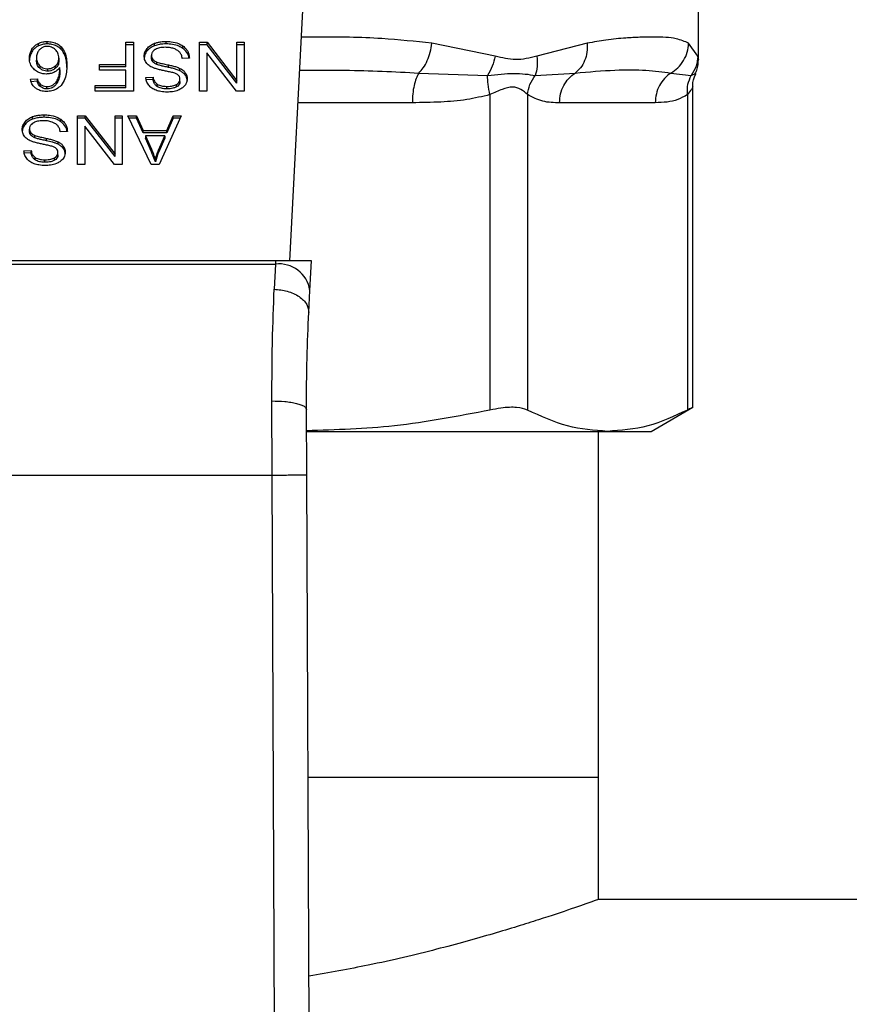
# Model space of a CAD drawing. Units: inches. Extents: x 0.4 to 10.6, y 0.4 to 8.1.
# Drawn here: x 7 to 7.1, y 5.7 to 5.7 of the extents above; entities that cross this region are included whole.
import ezdxf

# ---------------------------------------------------------------- set-up
doc = ezdxf.new("R2010")
doc.units = ezdxf.units.IN
doc.header["$MEASUREMENT"] = 0

msp = doc.modelspace()

# ---------------------------------------------------------------- linework, layer by layer
at = {"color": 7, "linetype": 'Continuous', "lineweight": 25}
for p, q in [((7.02642, 5.715606), (7.027958, 5.745349)), ((7.057441, 5.730872), (7.057441, 5.737841)), ((7.006844, 5.731486), (7.006844, 5.731672)), ((7.007335, 5.731932), (7.007335, 5.732118)), ((7.007997, 5.732076), (7.007997, 5.732262)), ((7.009073, 5.731662), (7.009073, 5.731848)), ((7.01398, 5.732199), (7.01455, 5.732199)), ((7.01398, 5.730512), (7.01398, 5.732199)), ((7.01455, 5.732013), (7.01398, 5.732013)), ((7.01455, 5.732199), (7.01455, 5.728487)), ((7.015579, 5.731542), (7.015579, 5.731727)), ((7.016155, 5.731941), (7.016155, 5.732127)), ((7.017028, 5.732076), (7.017028, 5.732262)), ((7.018303, 5.731738), (7.018303, 5.731923)), ((7.019566, 5.732199), (7.02015, 5.732199)), ((7.019566, 5.728487), (7.019566, 5.732199)), ((7.02015, 5.732013), (7.019566, 5.732013)), ((7.02015, 5.732199), (7.022409, 5.729279)), ((7.02015, 5.732013), (7.02015, 5.732199)), ((7.022409, 5.729094), (7.02015, 5.732013)), ((7.022409, 5.732199), (7.022957, 5.732199)), ((7.022409, 5.729279), (7.022409, 5.732199)), ((7.022957, 5.732013), (7.022409, 5.732013)), ((7.022957, 5.732199), (7.022957, 5.728487)), ((7.042014, 5.731147), (7.0372, 5.732126)), ((7.049003, 5.732126), (7.045168, 5.731147)), ((7.057388, 5.731147), (7.056696, 5.732126)), ((7.007191, 5.731024), (7.007191, 5.730838)), ((7.008885, 5.730996), (7.008885, 5.73081)), ((7.015918, 5.731003), (7.015918, 5.731188)), ((7.018793, 5.731004), (7.018256, 5.730963)), ((7.020111, 5.731409), (7.020111, 5.728487)), ((7.022374, 5.728487), (7.020111, 5.731409)), ((7.007437, 5.730412), (7.007437, 5.730227)), ((7.008029, 5.730193), (7.008029, 5.730008)), ((7.008631, 5.730226), (7.008631, 5.730411)), ((7.008967, 5.730099), (7.008967, 5.730285)), ((7.011961, 5.730512), (7.01398, 5.730512)), ((7.011961, 5.730074), (7.011961, 5.730512)), ((7.01398, 5.730327), (7.011961, 5.730327)), ((7.01398, 5.730327), (7.01398, 5.730512)), ((7.016021, 5.730717), (7.016021, 5.730902)), ((7.01633, 5.730515), (7.01633, 5.730701)), ((7.017217, 5.730294), (7.017217, 5.73048)), ((7.018084, 5.730036), (7.018084, 5.730221)), ((7.006729, 5.729393), (7.007256, 5.729429)), ((7.007256, 5.729243), (7.007256, 5.729429)), ((7.01398, 5.730074), (7.011961, 5.730074)), ((7.01398, 5.728925), (7.01398, 5.730074)), ((7.015495, 5.72953), (7.016043, 5.729565)), ((7.016043, 5.72938), (7.016043, 5.729565)), ((7.018486, 5.72971), (7.018486, 5.729895)), ((7.036215, 5.72987), (7.041436, 5.729687)), ((7.045056, 5.729687), (7.048088, 5.72987)), ((7.055352, 5.72987), (7.0569, 5.729687)), ((7.007256, 5.729243), (7.006729, 5.729208)), ((7.007479, 5.728839), (7.007479, 5.729024)), ((7.007986, 5.728661), (7.007986, 5.728846)), ((7.008726, 5.729067), (7.008726, 5.729252)), ((7.011646, 5.728925), (7.01398, 5.728925)), ((7.011646, 5.728487), (7.011646, 5.728925)), ((7.01398, 5.728739), (7.011646, 5.728739)), ((7.01398, 5.728739), (7.01398, 5.728925)), ((7.016043, 5.72938), (7.015495, 5.729344)), ((7.016351, 5.728843), (7.016351, 5.729029)), ((7.017088, 5.728668), (7.017088, 5.728854)), ((7.017827, 5.728822), (7.017827, 5.729008)), ((7.01808, 5.729218), (7.01808, 5.729403)), ((7.022409, 5.729094), (7.022409, 5.729279)), ((7.057008, 5.704477), (7.057008, 5.728801)), ((7.01455, 5.728487), (7.011646, 5.728487)), ((7.020111, 5.728487), (7.019566, 5.728487)), ((7.022957, 5.728487), (7.022374, 5.728487)), ((7.041619, 5.728227), (7.041619, 5.704297)), ((7.04446, 5.728227), (7.04446, 5.704297)), ((7.056609, 5.728227), (7.056609, 5.704297)), ((7.054167, 5.727614), (7.046902, 5.727614)), ((7.006895, 5.726373), (7.006895, 5.726559)), ((7.007768, 5.726509), (7.007768, 5.726694)), ((7.010307, 5.726631), (7.01089, 5.726631)), ((7.010307, 5.722919), (7.010307, 5.726631)), ((7.01089, 5.726445), (7.010307, 5.726445)), ((7.01089, 5.726631), (7.01315, 5.723712)), ((7.01089, 5.726445), (7.01089, 5.726631)), ((7.01315, 5.723526), (7.01089, 5.726445)), ((7.01315, 5.726631), (7.013697, 5.726631)), ((7.01315, 5.723712), (7.01315, 5.726631)), ((7.013697, 5.726445), (7.01315, 5.726445)), ((7.013697, 5.726631), (7.013697, 5.722919)), ((7.014131, 5.726631), (7.014786, 5.726631)), ((7.015896, 5.722919), (7.014131, 5.726631)), ((7.014786, 5.726445), (7.014219, 5.726445)), ((7.014786, 5.726631), (7.015284, 5.725507)), ((7.014786, 5.726445), (7.014786, 5.726631)), ((7.015284, 5.725321), (7.014786, 5.726445)), ((7.018163, 5.726631), (7.016505, 5.722919)), ((7.017096, 5.725507), (7.017565, 5.726631)), ((7.017565, 5.726445), (7.017096, 5.725321)), ((7.017565, 5.726631), (7.018163, 5.726631)), ((7.017565, 5.726445), (7.017565, 5.726631)), ((7.01808, 5.726445), (7.017565, 5.726445)), ((7.006319, 5.725974), (7.006319, 5.726159)), ((7.009043, 5.72617), (7.009043, 5.726356)), ((7.010851, 5.725841), (7.010851, 5.722919)), ((7.013114, 5.722919), (7.010851, 5.725841)), ((7.006658, 5.725435), (7.006658, 5.725621)), ((7.006762, 5.725149), (7.006762, 5.725335)), ((7.00707, 5.724947), (7.00707, 5.725133)), ((7.009533, 5.725436), (7.008996, 5.725395)), ((7.015284, 5.725507), (7.017096, 5.725507)), ((7.015284, 5.725321), (7.015284, 5.725507)), ((7.017096, 5.725321), (7.015284, 5.725321)), ((7.015463, 5.725107), (7.01591, 5.724079)), ((7.016931, 5.725107), (7.015463, 5.725107)), ((7.015463, 5.725107), (7.015463, 5.724921)), ((7.016451, 5.724018), (7.016931, 5.725107)), ((7.016931, 5.725107), (7.016931, 5.724921)), ((7.017096, 5.725321), (7.017096, 5.725507)), ((7.007958, 5.724726), (7.007958, 5.724912)), ((7.008824, 5.724468), (7.008824, 5.724653)), ((7.009227, 5.724142), (7.009227, 5.724327)), ((7.01591, 5.723893), (7.015463, 5.724921)), ((7.016931, 5.724921), (7.016451, 5.723832)), ((7.006235, 5.723962), (7.006783, 5.723998)), ((7.006783, 5.723812), (7.006235, 5.723777)), ((7.006783, 5.723812), (7.006783, 5.723998)), ((7.007091, 5.723275), (7.007091, 5.723461)), ((7.008821, 5.72365), (7.008821, 5.723836)), ((7.01315, 5.723526), (7.01315, 5.723712)), ((7.01591, 5.724079), (7.01591, 5.723893)), ((7.016451, 5.723832), (7.016451, 5.724018)), ((7.007829, 5.723101), (7.007829, 5.723286)), ((7.008567, 5.723254), (7.008567, 5.72344)), ((7.010851, 5.722919), (7.010307, 5.722919)), ((7.013697, 5.722919), (7.013114, 5.722919)), ((7.016505, 5.722919), (7.015896, 5.722919)), ((7.016215, 5.723309), (7.016215, 5.723123)), ((7.025338, 5.715606), (6.995225, 5.715606)), ((6.995237, 5.71537), (7.025326, 5.71537)), ((7.025326, 5.71537), (7.025239, 5.713462)), ((7.025338, 5.715606), (7.025326, 5.71537)), ((7.028062, 5.715606), (7.025338, 5.715606)), ((7.027947, 5.713379), (7.028062, 5.715606)), ((7.02786, 5.711692), (7.027947, 5.713379)), ((7.025083, 5.699363), (7.025061, 5.704988)), ((7.027707, 5.699374), (7.027686, 5.704347)), ((7.053851, 5.70268), (7.057008, 5.704503)), ((7.027728, 5.70268), (7.050534, 5.70268)), ((7.049848, 5.676417), (7.049848, 5.70268)), ((7.050534, 5.70268), (7.053851, 5.70268)), ((6.99548, 5.699363), (7.025083, 5.699363)), ((7.025364, 5.633994), (7.025083, 5.699363)), ((7.027989, 5.634005), (7.027707, 5.699374)), ((7.049848, 5.676417), (7.027806, 5.676417)), ((7.049848, 5.667165), (7.049848, 5.676417)), ((7.390662, 5.667165), (7.049848, 5.667165))]:
    msp.add_line(p, q, dxfattribs=at)
at = {"color": 1, "linetype": 'Continuous', "lineweight": 25}
msp.add_line((7.035724, 5.727614), (7.027041, 5.727614), dxfattribs=at)
at = {"color": 7, "linetype": 'Continuous', "lineweight": 25}
msp.add_arc((7.025601, 5.713012), 0.002375, 8.89244, 96.65415, dxfattribs=at)
at = {"color": 1, "linetype": 'Continuous', "lineweight": 25}
for points, knots in [([(7.0372, 5.732126), (7.035953, 5.732259), (7.033144, 5.732559), (7.029772, 5.732616), (7.027656, 5.732586), (7.027298, 5.732581)], [0, 0, 0, 0, 0.398658, 0.898182, 1, 1, 1, 1]), ([(7.057438, 5.730894), (7.057439, 5.73089), (7.057457, 5.730802), (7.057422, 5.730978), (7.057388, 5.731147)], [0, 0, 0, 0, 0.044933, 1, 1, 1, 1]), ([(7.027169, 5.730085), (7.028322, 5.730092), (7.031419, 5.730112), (7.034366, 5.729964), (7.036215, 5.72987)], [0, 0, 0, 0, 0.372191, 1, 1, 1, 1]), ([(7.0569, 5.729687), (7.057109, 5.729785), (7.057326, 5.729886), (7.057218, 5.729835), (7.057214, 5.729834)], [0, 0, 0, 0, 0.967344, 1, 1, 1, 1]), ([(7.057008, 5.728796), (7.057008, 5.728796), (7.05704, 5.728851), (7.056929, 5.728622), (7.05672, 5.728364), (7.056609, 5.728227)], [0, 0, 0, 0, 0.0001549, 0.4699991, 1, 1, 1, 1])]:
    msp.add_open_spline(points, degree=3, knots=knots, dxfattribs=at)
at = {"color": 7, "linetype": 'Continuous', "lineweight": 25}
for points, knots in [([(7.056696, 5.732126), (7.056405, 5.732257), (7.05575, 5.732551), (7.05441, 5.732602), (7.053037, 5.732589), (7.051847, 5.732523), (7.050524, 5.732404), (7.049484, 5.732214), (7.049003, 5.732126)], [0, 0, 0, 0, 0.21283, 0.478924, 0.60442, 0.722853, 0.871971, 1, 1, 1, 1]), ([(7.006651, 5.730996), (7.006658, 5.731116), (7.006672, 5.731348), (7.006788, 5.731566), (7.006844, 5.731672)], [0, 0, 0, 0, 0.5142995, 1, 1, 1, 1]), ([(7.006844, 5.731672), (7.006878, 5.731722), (7.006947, 5.731822), (7.0071, 5.731981), (7.007248, 5.732067), (7.007335, 5.732118)], [0, 0, 0, 0, 0.292187, 0.584718, 1, 1, 1, 1]), ([(7.007335, 5.731932), (7.007272, 5.731898), (7.007149, 5.73183), (7.00698, 5.731679), (7.006895, 5.731558), (7.006844, 5.731486)], [0, 0, 0, 0, 0.293277, 0.578633, 1, 1, 1, 1]), ([(7.007335, 5.732118), (7.007386, 5.73214), (7.00749, 5.732185), (7.00771, 5.732246), (7.007884, 5.732256), (7.007997, 5.732262)], [0, 0, 0, 0, 0.259471, 0.519056, 1, 1, 1, 1]), ([(7.007997, 5.732076), (7.007936, 5.732075), (7.007815, 5.732071), (7.007584, 5.732033), (7.007433, 5.731972), (7.007335, 5.731932)], [0, 0, 0, 0, 0.259484, 0.519073, 1, 1, 1, 1]), ([(7.007993, 5.731887), (7.007938, 5.731884), (7.007814, 5.731877), (7.007612, 5.731801), (7.007502, 5.731711), (7.007438, 5.731657)], [0, 0, 0, 0, 0.248947, 0.55531, 1, 1, 1, 1]), ([(7.008616, 5.731644), (7.008572, 5.731681), (7.008487, 5.731751), (7.008333, 5.731829), (7.008167, 5.731879), (7.008051, 5.731884), (7.007993, 5.731887)], [0, 0, 0, 0, 0.27854, 0.529374, 0.764913, 1, 1, 1, 1]), ([(7.007997, 5.732262), (7.008137, 5.732253), (7.008419, 5.732236), (7.008801, 5.732083), (7.008982, 5.731927), (7.009073, 5.731848)], [0, 0, 0, 0, 0.329624, 0.66038, 1, 1, 1, 1]), ([(7.009073, 5.731662), (7.008966, 5.731753), (7.008771, 5.731917), (7.008379, 5.732056), (7.008121, 5.73207), (7.007997, 5.732076)], [0, 0, 0, 0, 0.39223, 0.708601, 1, 1, 1, 1]), ([(7.009073, 5.731848), (7.009176, 5.731707), (7.009384, 5.731424), (7.009476, 5.730944), (7.009488, 5.730624), (7.009494, 5.730462)], [0, 0, 0, 0, 0.329143, 0.661111, 1, 1, 1, 1]), ([(7.015366, 5.731148), (7.015369, 5.731201), (7.015374, 5.731308), (7.015429, 5.731507), (7.01552, 5.731641), (7.015579, 5.731727)], [0, 0, 0, 0, 0.264411, 0.528936, 1, 1, 1, 1]), ([(7.015579, 5.731727), (7.015617, 5.73177), (7.015692, 5.731856), (7.015874, 5.732002), (7.016045, 5.732078), (7.016155, 5.732127)], [0, 0, 0, 0, 0.262858, 0.525883, 1, 1, 1, 1]), ([(7.016155, 5.731941), (7.016093, 5.731916), (7.015969, 5.731865), (7.015762, 5.731737), (7.01565, 5.731618), (7.015579, 5.731542)], [0, 0, 0, 0, 0.263031, 0.526103, 1, 1, 1, 1]), ([(7.016155, 5.732127), (7.016232, 5.732152), (7.016388, 5.732202), (7.016682, 5.732252), (7.016898, 5.732258), (7.017028, 5.732262)], [0, 0, 0, 0, 0.284056, 0.567859, 1, 1, 1, 1]), ([(7.017028, 5.732076), (7.016942, 5.732075), (7.016772, 5.732071), (7.016473, 5.732037), (7.016275, 5.731977), (7.016155, 5.731941)], [0, 0, 0, 0, 0.28349, 0.567171, 1, 1, 1, 1]), ([(7.016988, 5.731819), (7.016902, 5.731817), (7.016747, 5.731813), (7.016488, 5.731771), (7.016308, 5.731709), (7.016212, 5.731651), (7.0162, 5.731644)], [0, 0, 0, 0, 0.306858, 0.549294, 0.945363, 1, 1, 1, 1]), ([(7.017627, 5.731717), (7.017573, 5.731734), (7.017465, 5.73177), (7.017251, 5.73181), (7.01709, 5.731815), (7.016988, 5.731819)], [0, 0, 0, 0, 0.269195, 0.538266, 1, 1, 1, 1]), ([(7.017028, 5.732262), (7.017159, 5.732258), (7.017489, 5.732248), (7.017947, 5.732142), (7.0182, 5.731986), (7.018303, 5.731923)], [0, 0, 0, 0, 0.28309, 0.709211, 1, 1, 1, 1]), ([(7.018303, 5.731738), (7.018208, 5.731797), (7.017979, 5.731939), (7.017529, 5.732058), (7.01719, 5.73207), (7.017028, 5.732076)], [0, 0, 0, 0, 0.271189, 0.651939, 1, 1, 1, 1]), ([(7.018062, 5.731442), (7.018032, 5.731473), (7.017971, 5.731535), (7.017828, 5.731632), (7.017704, 5.731684), (7.017627, 5.731717)], [0, 0, 0, 0, 0.271574, 0.543029, 1, 1, 1, 1]), ([(7.018303, 5.731923), (7.018389, 5.731852), (7.018599, 5.731676), (7.01876, 5.73135), (7.018783, 5.731109), (7.018793, 5.731004)], [0, 0, 0, 0, 0.278888, 0.683879, 1, 1, 1, 1]), ([(7.018768, 5.731002), (7.018765, 5.731033), (7.018744, 5.731216), (7.018606, 5.731484), (7.018385, 5.731669), (7.018303, 5.731738)], [0, 0, 0, 0, 0.114979, 0.673224, 1, 1, 1, 1]), ([(7.036215, 5.72987), (7.036333, 5.729993), (7.036573, 5.730246), (7.03687, 5.730796), (7.037098, 5.731437), (7.037166, 5.731898), (7.0372, 5.732126)], [0, 0, 0, 0, 0.240634, 0.493131, 0.749242, 1, 1, 1, 1]), ([(7.049003, 5.732126), (7.049006, 5.731898), (7.04901, 5.731437), (7.048823, 5.730796), (7.048519, 5.730246), (7.048229, 5.729993), (7.048088, 5.72987)], [0, 0, 0, 0, 0.25077, 0.506885, 0.759376, 1, 1, 1, 1]), ([(7.055352, 5.72987), (7.055536, 5.729993), (7.055911, 5.730246), (7.056335, 5.730796), (7.056629, 5.731437), (7.056674, 5.731898), (7.056696, 5.732126)], [0, 0, 0, 0, 0.240621, 0.493113, 0.749228, 1, 1, 1, 1]), ([(7.006844, 5.731486), (7.006788, 5.731381), (7.006672, 5.731163), (7.006658, 5.73093), (7.006651, 5.73081)], [0, 0, 0, 0, 0.4857005, 1, 1, 1, 1]), ([(7.007034, 5.73012), (7.006959, 5.730196), (7.006768, 5.73039), (7.006664, 5.730702), (7.006654, 5.730921), (7.006651, 5.730996)], [0, 0, 0, 0, 0.295621, 0.7568, 1, 1, 1, 1]), ([(7.007438, 5.731657), (7.007388, 5.731602), (7.007255, 5.731452), (7.007198, 5.731226), (7.007193, 5.73107), (7.007191, 5.731024)], [0, 0, 0, 0, 0.293854, 0.7931, 1, 1, 1, 1]), ([(7.007191, 5.731024), (7.007195, 5.730958), (7.007201, 5.730835), (7.007258, 5.730621), (7.007369, 5.730492), (7.007437, 5.730412)], [0, 0, 0, 0, 0.306355, 0.572537, 1, 1, 1, 1]), ([(7.008885, 5.730996), (7.008881, 5.731063), (7.008875, 5.731191), (7.008811, 5.731418), (7.008691, 5.731557), (7.008616, 5.731644)], [0, 0, 0, 0, 0.294016, 0.56051, 1, 1, 1, 1]), ([(7.008631, 5.730411), (7.008679, 5.730459), (7.008803, 5.730583), (7.008875, 5.730791), (7.008882, 5.730939), (7.008885, 5.730996)], [0, 0, 0, 0, 0.283107, 0.726452, 1, 1, 1, 1]), ([(7.009494, 5.730276), (7.009488, 5.730438), (7.009476, 5.730754), (7.009385, 5.731234), (7.009179, 5.731517), (7.009073, 5.731662)], [0, 0, 0, 0, 0.339136, 0.661441, 1, 1, 1, 1]), ([(7.015579, 5.731542), (7.015544, 5.731494), (7.015474, 5.7314), (7.015387, 5.731206), (7.015374, 5.731057), (7.015366, 5.730962)], [0, 0, 0, 0, 0.264512, 0.529062, 1, 1, 1, 1]), ([(7.015569, 5.730595), (7.015532, 5.730643), (7.015459, 5.730738), (7.015382, 5.730925), (7.015372, 5.731063), (7.015366, 5.731148)], [0, 0, 0, 0, 0.280629, 0.561135, 1, 1, 1, 1]), ([(7.0162, 5.731644), (7.016154, 5.731611), (7.016045, 5.731534), (7.015937, 5.731375), (7.015924, 5.731251), (7.015918, 5.731188)], [0, 0, 0, 0, 0.271997, 0.63706, 1, 1, 1, 1]), ([(7.015918, 5.731188), (7.015919, 5.731161), (7.015922, 5.731107), (7.015948, 5.731008), (7.015993, 5.730943), (7.016021, 5.730902)], [0, 0, 0, 0, 0.274094, 0.5483506, 1, 1, 1, 1]), ([(7.016021, 5.730717), (7.016003, 5.730741), (7.015967, 5.730789), (7.015927, 5.730886), (7.015921, 5.730958), (7.015918, 5.731003)], [0, 0, 0, 0, 0.274452, 0.548789, 1, 1, 1, 1]), ([(7.018256, 5.730963), (7.01824, 5.731056), (7.018212, 5.731223), (7.018109, 5.731374), (7.018062, 5.731442)], [0, 0, 0, 0, 0.55487, 1, 1, 1, 1]), ([(7.042014, 5.731147), (7.041953, 5.730886), (7.041832, 5.730364), (7.041568, 5.729912), (7.041436, 5.729687)], [0, 0, 0, 0, 0.500002, 1, 1, 1, 1]), ([(7.045168, 5.731147), (7.044638, 5.73101), (7.043622, 5.73075), (7.042534, 5.731018), (7.042014, 5.731147)], [0, 0, 0, 0, 0.5220828, 1, 1, 1, 1]), ([(7.045168, 5.731147), (7.045195, 5.730881), (7.045248, 5.730359), (7.045119, 5.729908), (7.045056, 5.729687)], [0, 0, 0, 0, 0.50845, 1, 1, 1, 1]), ([(7.057388, 5.731147), (7.057364, 5.730886), (7.057316, 5.730364), (7.057039, 5.729912), (7.0569, 5.729687)], [0, 0, 0, 0, 0.500002, 1, 1, 1, 1]), ([(7.007437, 5.730227), (7.007391, 5.730275), (7.007268, 5.730406), (7.007201, 5.730623), (7.007194, 5.73078), (7.007191, 5.730838)], [0, 0, 0, 0, 0.268397, 0.727511, 1, 1, 1, 1]), ([(7.007437, 5.730412), (7.007502, 5.730362), (7.00762, 5.730271), (7.007837, 5.730202), (7.007971, 5.730196), (7.008029, 5.730193)], [0, 0, 0, 0, 0.416839, 0.749667, 1, 1, 1, 1]), ([(7.008029, 5.730008), (7.007971, 5.730011), (7.007837, 5.730017), (7.00762, 5.730086), (7.007503, 5.730176), (7.007437, 5.730227)], [0, 0, 0, 0, 0.252793, 0.581105, 1, 1, 1, 1]), ([(7.008029, 5.730193), (7.008091, 5.730197), (7.008232, 5.730204), (7.008449, 5.730277), (7.008567, 5.730364), (7.008631, 5.730411)], [0, 0, 0, 0, 0.265493, 0.607483, 1, 1, 1, 1]), ([(7.008631, 5.730226), (7.008589, 5.730194), (7.008486, 5.730115), (7.008281, 5.730025), (7.00811, 5.730013), (7.008029, 5.730008)], [0, 0, 0, 0, 0.264338, 0.654397, 1, 1, 1, 1]), ([(7.008967, 5.730285), (7.008935, 5.730245), (7.008871, 5.730165), (7.008727, 5.730033), (7.008592, 5.729961), (7.00851, 5.729917)], [0, 0, 0, 0, 0.278635, 0.55749, 1, 1, 1, 1]), ([(7.008885, 5.73081), (7.008882, 5.730749), (7.008876, 5.730636), (7.008817, 5.73043), (7.008704, 5.730306), (7.008631, 5.730226)], [0, 0, 0, 0, 0.296489, 0.546794, 1, 1, 1, 1]), ([(7.008726, 5.729252), (7.008783, 5.72936), (7.008898, 5.729579), (7.008956, 5.72993), (7.008964, 5.730166), (7.008967, 5.730285)], [0, 0, 0, 0, 0.327388, 0.661559, 1, 1, 1, 1]), ([(7.009494, 5.730462), (7.009487, 5.730283), (7.009475, 5.729935), (7.009384, 5.729406), (7.009171, 5.729091), (7.009063, 5.728931)], [0, 0, 0, 0, 0.340849, 0.663288, 1, 1, 1, 1]), ([(7.016165, 5.730222), (7.0161, 5.730248), (7.015969, 5.730299), (7.015755, 5.730416), (7.01564, 5.730527), (7.015569, 5.730595)], [0, 0, 0, 0, 0.277895, 0.556025, 1, 1, 1, 1]), ([(7.016021, 5.730902), (7.016043, 5.730879), (7.016086, 5.730833), (7.016188, 5.730762), (7.016276, 5.730724), (7.01633, 5.730701)], [0, 0, 0, 0, 0.275514, 0.550868, 1, 1, 1, 1]), ([(7.01633, 5.730515), (7.016296, 5.730529), (7.016229, 5.730557), (7.016118, 5.73062), (7.016058, 5.73068), (7.016021, 5.730717)], [0, 0, 0, 0, 0.275088, 0.550349, 1, 1, 1, 1]), ([(7.017059, 5.730004), (7.016953, 5.730026), (7.016748, 5.730067), (7.016447, 5.730134), (7.016259, 5.730193), (7.016165, 5.730222)], [0, 0, 0, 0, 0.349644, 0.674087, 1, 1, 1, 1]), ([(7.01633, 5.730701), (7.016384, 5.730683), (7.016553, 5.730627), (7.016853, 5.730559), (7.017096, 5.730506), (7.017217, 5.73048)], [0, 0, 0, 0, 0.189526, 0.594322, 1, 1, 1, 1]), ([(7.017217, 5.730294), (7.017104, 5.730319), (7.016897, 5.730363), (7.016598, 5.730432), (7.01642, 5.730487), (7.01633, 5.730515)], [0, 0, 0, 0, 0.378093, 0.688481, 1, 1, 1, 1]), ([(7.017217, 5.73048), (7.017319, 5.730457), (7.017519, 5.730413), (7.017814, 5.730334), (7.017994, 5.730259), (7.018084, 5.730221)], [0, 0, 0, 0, 0.338747, 0.667254, 1, 1, 1, 1]), ([(7.018084, 5.730036), (7.017991, 5.730074), (7.01781, 5.73015), (7.017514, 5.730228), (7.017316, 5.730272), (7.017217, 5.730294)], [0, 0, 0, 0, 0.340821, 0.669588, 1, 1, 1, 1]), ([(7.018084, 5.730221), (7.018126, 5.730199), (7.01821, 5.730153), (7.018356, 5.730049), (7.018435, 5.729956), (7.018486, 5.729895)], [0, 0, 0, 0, 0.2563336, 0.5127295, 1, 1, 1, 1]), ([(7.057196, 5.729843), (7.057241, 5.729926), (7.057415, 5.730246), (7.05743, 5.730617), (7.057441, 5.730892)], [0, 0, 0, 0, 0.258717, 1, 1, 1, 1]), ([(7.007925, 5.729791), (7.007841, 5.729795), (7.007642, 5.729805), (7.007317, 5.729909), (7.007136, 5.730044), (7.007034, 5.73012)], [0, 0, 0, 0, 0.2427, 0.574949, 1, 1, 1, 1]), ([(7.007256, 5.729429), (7.00727, 5.729381), (7.007298, 5.729287), (7.007362, 5.729147), (7.007439, 5.729066), (7.007479, 5.729024)], [0, 0, 0, 0, 0.331042, 0.659599, 1, 1, 1, 1]), ([(7.00851, 5.729917), (7.008463, 5.729897), (7.008369, 5.729858), (7.008175, 5.729805), (7.008023, 5.729796), (7.007925, 5.729791)], [0, 0, 0, 0, 0.264467, 0.529115, 1, 1, 1, 1]), ([(7.008967, 5.730099), (7.008964, 5.729985), (7.008957, 5.729754), (7.008901, 5.729403), (7.008785, 5.72918), (7.008726, 5.729067)], [0, 0, 0, 0, 0.324701, 0.657918, 1, 1, 1, 1]), ([(7.01571, 5.72894), (7.015674, 5.728991), (7.015603, 5.729092), (7.015522, 5.72929), (7.015505, 5.729438), (7.015495, 5.72953)], [0, 0, 0, 0, 0.2761027, 0.5520389, 1, 1, 1, 1]), ([(7.016043, 5.729565), (7.016053, 5.729505), (7.016071, 5.729397), (7.016149, 5.72922), (7.016249, 5.729099), (7.016339, 5.729037), (7.016351, 5.729029)], [0, 0, 0, 0, 0.307086, 0.550675, 0.938361, 1, 1, 1, 1]), ([(7.017896, 5.729754), (7.017827, 5.729788), (7.017667, 5.729866), (7.017377, 5.729938), (7.017166, 5.729982), (7.017059, 5.730004)], [0, 0, 0, 0, 0.274066, 0.635279, 1, 1, 1, 1]), ([(7.01808, 5.729403), (7.018078, 5.72944), (7.018073, 5.729531), (7.018017, 5.729658), (7.017931, 5.729726), (7.017896, 5.729754)], [0, 0, 0, 0, 0.286525, 0.711042, 1, 1, 1, 1]), ([(7.018486, 5.72971), (7.018461, 5.729742), (7.018409, 5.729807), (7.018282, 5.729923), (7.018162, 5.729991), (7.018084, 5.730036)], [0, 0, 0, 0, 0.256397, 0.512806, 1, 1, 1, 1]), ([(7.018628, 5.729444), (7.018623, 5.729369), (7.01861, 5.729183), (7.018478, 5.728919), (7.018295, 5.728771), (7.018216, 5.728707)], [0, 0, 0, 0, 0.277056, 0.688765, 1, 1, 1, 1]), ([(7.018486, 5.729895), (7.018511, 5.729857), (7.01856, 5.729781), (7.018615, 5.729629), (7.018623, 5.729516), (7.018628, 5.729444)], [0, 0, 0, 0, 0.269682, 0.539247, 1, 1, 1, 1]), ([(7.018628, 5.729258), (7.018626, 5.7293), (7.018623, 5.729384), (7.018588, 5.729538), (7.018526, 5.729643), (7.018486, 5.72971)], [0, 0, 0, 0, 0.269382, 0.538883, 1, 1, 1, 1]), ([(7.041436, 5.729687), (7.042131, 5.729761), (7.043569, 5.729915), (7.04455, 5.729764), (7.045056, 5.729687)], [0, 0, 0, 0, 0.48389, 1, 1, 1, 1]), ([(7.041619, 5.728227), (7.041561, 5.728495), (7.041446, 5.729018), (7.041439, 5.729468), (7.041436, 5.729687)], [0, 0, 0, 0, 0.512742, 1, 1, 1, 1]), ([(7.04446, 5.728227), (7.044507, 5.728488), (7.044601, 5.729011), (7.044904, 5.729461), (7.045056, 5.729687)], [0, 0, 0, 0, 0.5, 1, 1, 1, 1]), ([(7.048088, 5.72987), (7.049124, 5.729959), (7.05111, 5.73013), (7.053517, 5.730123), (7.054746, 5.729954), (7.055352, 5.72987)], [0, 0, 0, 0, 0.35543, 0.681635, 1, 1, 1, 1]), ([(7.056609, 5.728227), (7.056602, 5.728495), (7.056588, 5.729018), (7.056798, 5.729467), (7.0569, 5.729687)], [0, 0, 0, 0, 0.512741, 1, 1, 1, 1]), ([(7.057008, 5.728786), (7.057017, 5.729036), (7.057029, 5.7294), (7.0572, 5.729717), (7.057253, 5.729815)], [0, 0, 0, 0, 0.6875132, 1, 1, 1, 1]), ([(7.007133, 5.728709), (7.007066, 5.728766), (7.00689, 5.728915), (7.006778, 5.729161), (7.006741, 5.729337), (7.006729, 5.729393)], [0, 0, 0, 0, 0.291827, 0.771001, 1, 1, 1, 1]), ([(7.007954, 5.728472), (7.007872, 5.728475), (7.007667, 5.728483), (7.007374, 5.72856), (7.007207, 5.728663), (7.007133, 5.728709)], [0, 0, 0, 0, 0.270148, 0.677867, 1, 1, 1, 1]), ([(7.007479, 5.728839), (7.00744, 5.728879), (7.007362, 5.72896), (7.007299, 5.7291), (7.00727, 5.729195), (7.007256, 5.729243)], [0, 0, 0, 0, 0.3351384, 0.66493, 1, 1, 1, 1]), ([(7.007479, 5.729024), (7.007517, 5.728996), (7.007605, 5.72893), (7.00778, 5.728859), (7.00792, 5.728851), (7.007986, 5.728846)], [0, 0, 0, 0, 0.281816, 0.661135, 1, 1, 1, 1]), ([(7.007986, 5.728661), (7.007934, 5.728663), (7.007814, 5.728669), (7.007632, 5.728728), (7.007531, 5.728801), (7.007479, 5.728839)], [0, 0, 0, 0, 0.2675836, 0.6158435, 1, 1, 1, 1]), ([(7.009063, 5.728931), (7.008954, 5.728831), (7.008762, 5.728657), (7.00836, 5.728497), (7.008089, 5.72848), (7.007954, 5.728472)], [0, 0, 0, 0, 0.39584, 0.697406, 1, 1, 1, 1]), ([(7.007986, 5.728846), (7.008061, 5.728851), (7.008211, 5.728861), (7.008435, 5.728954), (7.008606, 5.729091), (7.00869, 5.729204), (7.008726, 5.729252)], [0, 0, 0, 0, 0.226023, 0.452204, 0.768416, 1, 1, 1, 1]), ([(7.008726, 5.729067), (7.008682, 5.729009), (7.008594, 5.728892), (7.008412, 5.728757), (7.0082, 5.728673), (7.008055, 5.728665), (7.007986, 5.728661)], [0, 0, 0, 0, 0.281112, 0.563888, 0.791715, 1, 1, 1, 1]), ([(7.016269, 5.728556), (7.01621, 5.72858), (7.016092, 5.728629), (7.015889, 5.72875), (7.01578, 5.728865), (7.01571, 5.72894)], [0, 0, 0, 0, 0.259481, 0.519099, 1, 1, 1, 1]), ([(7.016351, 5.728843), (7.016294, 5.72889), (7.016154, 5.729004), (7.016072, 5.729199), (7.01605, 5.729333), (7.016043, 5.72938)], [0, 0, 0, 0, 0.310654, 0.761449, 1, 1, 1, 1]), ([(7.016351, 5.729029), (7.016406, 5.728998), (7.016545, 5.72892), (7.016805, 5.728863), (7.017, 5.728857), (7.017088, 5.728854)], [0, 0, 0, 0, 0.264686, 0.665866, 1, 1, 1, 1]), ([(7.017088, 5.728668), (7.01701, 5.728671), (7.016808, 5.728676), (7.016544, 5.728732), (7.016399, 5.728815), (7.016351, 5.728843)], [0, 0, 0, 0, 0.298299, 0.764403, 1, 1, 1, 1]), ([(7.017088, 5.728854), (7.017169, 5.728856), (7.017317, 5.72886), (7.017576, 5.728896), (7.01773, 5.728965), (7.017827, 5.729008)], [0, 0, 0, 0, 0.30939, 0.566715, 1, 1, 1, 1]), ([(7.017827, 5.728822), (7.017759, 5.72879), (7.017587, 5.728707), (7.017322, 5.728673), (7.017143, 5.728669), (7.017088, 5.728668)], [0, 0, 0, 0, 0.31258, 0.791658, 1, 1, 1, 1]), ([(7.018216, 5.728707), (7.018133, 5.728657), (7.017929, 5.728535), (7.017537, 5.728437), (7.017243, 5.728426), (7.017106, 5.728421)], [0, 0, 0, 0, 0.270318, 0.661522, 1, 1, 1, 1]), ([(7.017827, 5.729008), (7.017867, 5.729035), (7.017961, 5.729098), (7.018062, 5.729234), (7.018074, 5.729345), (7.01808, 5.729403)], [0, 0, 0, 0, 0.260681, 0.6112074, 1, 1, 1, 1]), ([(7.01808, 5.729218), (7.018077, 5.729177), (7.01807, 5.729082), (7.017992, 5.728938), (7.017882, 5.728861), (7.017827, 5.728822)], [0, 0, 0, 0, 0.27273, 0.633958, 1, 1, 1, 1]), ([(7.04446, 5.728227), (7.044308, 5.728373), (7.044022, 5.728649), (7.043343, 5.728864), (7.042532, 5.728649), (7.041936, 5.728373), (7.041619, 5.728227)], [0, 0, 0, 0, 0.265151, 0.500161, 0.735046, 1, 1, 1, 1]), ([(7.017106, 5.728421), (7.017027, 5.728423), (7.016867, 5.728426), (7.01658, 5.72846), (7.016388, 5.72852), (7.016269, 5.728556)], [0, 0, 0, 0, 0.276365, 0.552887, 1, 1, 1, 1]), ([(7.041619, 5.728227), (7.041035, 5.728089), (7.039806, 5.727799), (7.037827, 5.727642), (7.036446, 5.727624), (7.035724, 5.727614)], [0, 0, 0, 0, 0.301757, 0.635275, 1, 1, 1, 1]), ([(7.046902, 5.727614), (7.046473, 5.727618), (7.045652, 5.727626), (7.044845, 5.728033), (7.04446, 5.728227)], [0, 0, 0, 0, 0.522252, 1, 1, 1, 1]), ([(7.056609, 5.728227), (7.056367, 5.728089), (7.055858, 5.727799), (7.055038, 5.727642), (7.054466, 5.727624), (7.054167, 5.727614)], [0, 0, 0, 0, 0.301772, 0.635296, 1, 1, 1, 1]), ([(7.006319, 5.726159), (7.006357, 5.726202), (7.006433, 5.726288), (7.006614, 5.726434), (7.006785, 5.72651), (7.006895, 5.726559)], [0, 0, 0, 0, 0.262857, 0.525882, 1, 1, 1, 1]), ([(7.006895, 5.726559), (7.006973, 5.726584), (7.007128, 5.726634), (7.007422, 5.726684), (7.007638, 5.72669), (7.007768, 5.726694)], [0, 0, 0, 0, 0.284055, 0.567858, 1, 1, 1, 1]), ([(7.007768, 5.726509), (7.007683, 5.726507), (7.007512, 5.726503), (7.007214, 5.72647), (7.007015, 5.72641), (7.006895, 5.726373)], [0, 0, 0, 0, 0.283489, 0.56717, 1, 1, 1, 1]), ([(7.007768, 5.726694), (7.007901, 5.72669), (7.008232, 5.72668), (7.00869, 5.726573), (7.008942, 5.726418), (7.009043, 5.726356)], [0, 0, 0, 0, 0.287574, 0.711413, 1, 1, 1, 1]), ([(7.009043, 5.72617), (7.008948, 5.726229), (7.008719, 5.726371), (7.008269, 5.72649), (7.00793, 5.726503), (7.007768, 5.726509)], [0, 0, 0, 0, 0.271189, 0.651939, 1, 1, 1, 1]), ([(7.006106, 5.72558), (7.006109, 5.725633), (7.006115, 5.72574), (7.006169, 5.725939), (7.00626, 5.726073), (7.006319, 5.726159)], [0, 0, 0, 0, 0.264411, 0.528936, 1, 1, 1, 1]), ([(7.006319, 5.725974), (7.006284, 5.725926), (7.006215, 5.725832), (7.006128, 5.725638), (7.006115, 5.72549), (7.006106, 5.725395)], [0, 0, 0, 0, 0.264512, 0.529062, 1, 1, 1, 1]), ([(7.006895, 5.726373), (7.006833, 5.726348), (7.006709, 5.726297), (7.006502, 5.726169), (7.006391, 5.72605), (7.006319, 5.725974)], [0, 0, 0, 0, 0.263031, 0.526102, 1, 1, 1, 1]), ([(7.006941, 5.726076), (7.006894, 5.726043), (7.006785, 5.725966), (7.006677, 5.725807), (7.006664, 5.725683), (7.006658, 5.725621)], [0, 0, 0, 0, 0.27258, 0.637639, 1, 1, 1, 1]), ([(7.007728, 5.726251), (7.007642, 5.726249), (7.007488, 5.726245), (7.007228, 5.726203), (7.007049, 5.726142), (7.006952, 5.726083), (7.006941, 5.726076)], [0, 0, 0, 0, 0.306857, 0.549293, 0.945362, 1, 1, 1, 1]), ([(7.008367, 5.726149), (7.008313, 5.726167), (7.008206, 5.726202), (7.007991, 5.726242), (7.00783, 5.726248), (7.007728, 5.726251)], [0, 0, 0, 0, 0.269195, 0.538266, 1, 1, 1, 1]), ([(7.008803, 5.725874), (7.008772, 5.725905), (7.008711, 5.725967), (7.008568, 5.726064), (7.008444, 5.726116), (7.008367, 5.726149)], [0, 0, 0, 0, 0.2715735, 0.5430291, 1, 1, 1, 1]), ([(7.008996, 5.725395), (7.00898, 5.725488), (7.008953, 5.725655), (7.008849, 5.725807), (7.008803, 5.725874)], [0, 0, 0, 0, 0.55487, 1, 1, 1, 1]), ([(7.009043, 5.726356), (7.009133, 5.72628), (7.009347, 5.7261), (7.009502, 5.725772), (7.009524, 5.725536), (7.009533, 5.725436)], [0, 0, 0, 0, 0.291747, 0.701546, 1, 1, 1, 1]), ([(7.009507, 5.725434), (7.009503, 5.725469), (7.009482, 5.725655), (7.009341, 5.725922), (7.009123, 5.726103), (7.009043, 5.72617)], [0, 0, 0, 0, 0.130475, 0.680188, 1, 1, 1, 1]), ([(7.006309, 5.725028), (7.006273, 5.725075), (7.0062, 5.72517), (7.006123, 5.725357), (7.006113, 5.725496), (7.006106, 5.72558)], [0, 0, 0, 0, 0.280629, 0.561135, 1, 1, 1, 1]), ([(7.006905, 5.724654), (7.00684, 5.72468), (7.006709, 5.724731), (7.006495, 5.724848), (7.00638, 5.724959), (7.006309, 5.725028)], [0, 0, 0, 0, 0.277895, 0.556024, 1, 1, 1, 1]), ([(7.006658, 5.725621), (7.006659, 5.725593), (7.006662, 5.725539), (7.006688, 5.72544), (7.006734, 5.725375), (7.006762, 5.725335)], [0, 0, 0, 0, 0.274094, 0.548351, 1, 1, 1, 1]), ([(7.006762, 5.725149), (7.006744, 5.725173), (7.006707, 5.725222), (7.006667, 5.725318), (7.006661, 5.72539), (7.006658, 5.725435)], [0, 0, 0, 0, 0.274452, 0.548789, 1, 1, 1, 1]), ([(7.006762, 5.725335), (7.006783, 5.725312), (7.006827, 5.725266), (7.006928, 5.725195), (7.007016, 5.725157), (7.00707, 5.725133)], [0, 0, 0, 0, 0.275514, 0.550869, 1, 1, 1, 1]), ([(7.00707, 5.724947), (7.007037, 5.724961), (7.006969, 5.724989), (7.006859, 5.725053), (7.006799, 5.725112), (7.006762, 5.725149)], [0, 0, 0, 0, 0.275088, 0.55035, 1, 1, 1, 1]), ([(7.00707, 5.725133), (7.007124, 5.725115), (7.007294, 5.72506), (7.007593, 5.724991), (7.007836, 5.724938), (7.007958, 5.724912)], [0, 0, 0, 0, 0.189526, 0.594322, 1, 1, 1, 1]), ([(7.007958, 5.724726), (7.007844, 5.724751), (7.007638, 5.724795), (7.007339, 5.724864), (7.00716, 5.724919), (7.00707, 5.724947)], [0, 0, 0, 0, 0.378093, 0.688481, 1, 1, 1, 1]), ([(7.007799, 5.724437), (7.007693, 5.724458), (7.007489, 5.724499), (7.007188, 5.724567), (7.007, 5.724625), (7.006905, 5.724654)], [0, 0, 0, 0, 0.349644, 0.674087, 1, 1, 1, 1]), ([(7.008636, 5.724186), (7.008567, 5.72422), (7.008408, 5.724298), (7.008118, 5.72437), (7.007906, 5.724414), (7.007799, 5.724437)], [0, 0, 0, 0, 0.274068, 0.635279, 1, 1, 1, 1]), ([(7.007958, 5.724912), (7.008059, 5.724889), (7.008259, 5.724845), (7.008555, 5.724766), (7.008734, 5.724691), (7.008824, 5.724653)], [0, 0, 0, 0, 0.338747, 0.667254, 1, 1, 1, 1]), ([(7.008824, 5.724468), (7.008752, 5.724499), (7.008609, 5.724561), (7.008317, 5.724646), (7.008097, 5.724695), (7.007958, 5.724726)], [0, 0, 0, 0, 0.2674079, 0.5338998, 1, 1, 1, 1]), ([(7.008824, 5.724653), (7.008866, 5.724631), (7.00895, 5.724586), (7.009096, 5.724482), (7.009175, 5.724388), (7.009227, 5.724327)], [0, 0, 0, 0, 0.256334, 0.512729, 1, 1, 1, 1]), ([(7.009227, 5.724142), (7.009201, 5.724174), (7.009149, 5.72424), (7.009022, 5.724355), (7.008903, 5.724423), (7.008824, 5.724468)], [0, 0, 0, 0, 0.256397, 0.5128062, 1, 1, 1, 1]), ([(7.009227, 5.724327), (7.009251, 5.724289), (7.0093, 5.724213), (7.009356, 5.724061), (7.009363, 5.723948), (7.009368, 5.723876)], [0, 0, 0, 0, 0.269683, 0.539247, 1, 1, 1, 1]), ([(7.00645, 5.723372), (7.006414, 5.723423), (7.006343, 5.723524), (7.006262, 5.723722), (7.006246, 5.723871), (7.006235, 5.723962)], [0, 0, 0, 0, 0.2761027, 0.5520389, 1, 1, 1, 1]), ([(7.006783, 5.723998), (7.006793, 5.723937), (7.006811, 5.723829), (7.006889, 5.723653), (7.006989, 5.723531), (7.007079, 5.723469), (7.007091, 5.723461)], [0, 0, 0, 0, 0.307086, 0.550673, 0.938361, 1, 1, 1, 1]), ([(7.007091, 5.723275), (7.007034, 5.723322), (7.006895, 5.723436), (7.006813, 5.723631), (7.006791, 5.723766), (7.006783, 5.723812)], [0, 0, 0, 0, 0.310654, 0.761447, 1, 1, 1, 1]), ([(7.007091, 5.723461), (7.007146, 5.72343), (7.007285, 5.723352), (7.007546, 5.723295), (7.00774, 5.723289), (7.007829, 5.723286)], [0, 0, 0, 0, 0.2646849, 0.6658642, 1, 1, 1, 1]), ([(7.008567, 5.72344), (7.008607, 5.723467), (7.008701, 5.72353), (7.008802, 5.723666), (7.008814, 5.723777), (7.008821, 5.723836)], [0, 0, 0, 0, 0.260681, 0.611207, 1, 1, 1, 1]), ([(7.008821, 5.72365), (7.008817, 5.723609), (7.00881, 5.723515), (7.008732, 5.723371), (7.008622, 5.723293), (7.008567, 5.723254)], [0, 0, 0, 0, 0.27273, 0.633958, 1, 1, 1, 1]), ([(7.008821, 5.723836), (7.008818, 5.723872), (7.008813, 5.723963), (7.008758, 5.72409), (7.008671, 5.724159), (7.008636, 5.724186)], [0, 0, 0, 0, 0.286524, 0.711042, 1, 1, 1, 1]), ([(7.009368, 5.723876), (7.009363, 5.723801), (7.00935, 5.723615), (7.009219, 5.723351), (7.009035, 5.723203), (7.008957, 5.723139)], [0, 0, 0, 0, 0.277056, 0.688765, 1, 1, 1, 1]), ([(7.009368, 5.723691), (7.009367, 5.723732), (7.009363, 5.723816), (7.009328, 5.72397), (7.009266, 5.724075), (7.009227, 5.724142)], [0, 0, 0, 0, 0.269382, 0.538883, 1, 1, 1, 1]), ([(7.01591, 5.724079), (7.015944, 5.724), (7.016012, 5.723843), (7.016117, 5.723587), (7.01618, 5.723408), (7.016215, 5.723309)], [0, 0, 0, 0, 0.308804, 0.617614, 1, 1, 1, 1]), ([(7.016215, 5.723123), (7.016187, 5.723203), (7.016131, 5.723363), (7.016028, 5.723619), (7.015952, 5.723796), (7.01591, 5.723893)], [0, 0, 0, 0, 0.308862, 0.617677, 1, 1, 1, 1]), ([(7.016215, 5.723309), (7.01623, 5.723369), (7.01626, 5.723489), (7.016332, 5.723727), (7.016404, 5.723902), (7.016451, 5.724018)], [0, 0, 0, 0, 0.251352, 0.502711, 1, 1, 1, 1]), ([(7.016451, 5.723832), (7.016426, 5.723774), (7.016376, 5.723657), (7.016293, 5.723421), (7.016246, 5.723242), (7.016215, 5.723123)], [0, 0, 0, 0, 0.251373, 0.502735, 1, 1, 1, 1]), ([(7.007009, 5.722988), (7.00695, 5.723013), (7.006832, 5.723061), (7.006629, 5.723182), (7.006521, 5.723297), (7.00645, 5.723372)], [0, 0, 0, 0, 0.259481, 0.519099, 1, 1, 1, 1]), ([(7.007847, 5.722853), (7.007767, 5.722855), (7.007607, 5.722859), (7.007321, 5.722892), (7.007128, 5.722952), (7.007009, 5.722988)], [0, 0, 0, 0, 0.276365, 0.552887, 1, 1, 1, 1]), ([(7.007829, 5.723101), (7.00775, 5.723103), (7.007548, 5.723109), (7.007285, 5.723164), (7.00714, 5.723247), (7.007091, 5.723275)], [0, 0, 0, 0, 0.2983, 0.764405, 1, 1, 1, 1]), ([(7.007829, 5.723286), (7.007909, 5.723288), (7.008057, 5.723292), (7.008316, 5.723328), (7.00847, 5.723397), (7.008567, 5.72344)], [0, 0, 0, 0, 0.30939, 0.566715, 1, 1, 1, 1]), ([(7.008567, 5.723254), (7.008499, 5.723222), (7.008327, 5.723139), (7.008062, 5.723105), (7.007883, 5.723102), (7.007829, 5.723101)], [0, 0, 0, 0, 0.31258, 0.791658, 1, 1, 1, 1]), ([(7.008957, 5.723139), (7.008873, 5.723089), (7.008669, 5.722967), (7.008277, 5.722869), (7.007983, 5.722858), (7.007847, 5.722853)], [0, 0, 0, 0, 0.270318, 0.661522, 1, 1, 1, 1]), ([(7.025061, 5.704988), (7.025067, 5.706517), (7.025079, 5.709565), (7.025186, 5.712166), (7.025239, 5.713462)], [0, 0, 0, 0, 0.5016439, 1, 1, 1, 1]), ([(7.025239, 5.713462), (7.025575, 5.713428), (7.026093, 5.713377), (7.026713, 5.713145), (7.027138, 5.712912), (7.027476, 5.71263), (7.027795, 5.712227), (7.027834, 5.711902), (7.02786, 5.711692)], [0, 0, 0, 0, 0.23918, 0.368295, 0.500241, 0.632152, 0.761165, 1, 1, 1, 1]), ([(7.027686, 5.704347), (7.027692, 5.705669), (7.027703, 5.708318), (7.027808, 5.710566), (7.02786, 5.711692)], [0, 0, 0, 0, 0.499412, 1, 1, 1, 1]), ([(7.025061, 5.704988), (7.025393, 5.70498), (7.025903, 5.704969), (7.026515, 5.704889), (7.026935, 5.704807), (7.027272, 5.704703), (7.027597, 5.704553), (7.027651, 5.704428), (7.027686, 5.704347)], [0, 0, 0, 0, 0.24076, 0.370036, 0.501795, 0.633292, 0.761812, 1, 1, 1, 1]), ([(7.041619, 5.704297), (7.039205, 5.703831), (7.034597, 5.702941), (7.02992, 5.702792), (7.027693, 5.702722)], [0, 0, 0, 0, 0.523938, 1, 1, 1, 1]), ([(7.04446, 5.704297), (7.044216, 5.704379), (7.043728, 5.704542), (7.042655, 5.704493), (7.041901, 5.70435), (7.041619, 5.704297)], [0, 0, 0, 0, 0.384897, 0.7701328, 1, 1, 1, 1]), ([(7.050534, 5.70268), (7.04952, 5.702753), (7.04748, 5.702901), (7.04547, 5.70383), (7.04446, 5.704297)], [0, 0, 0, 0, 0.497498, 1, 1, 1, 1]), ([(7.056609, 5.704297), (7.055609, 5.703834), (7.053599, 5.702904), (7.051559, 5.702755), (7.050534, 5.70268)], [0, 0, 0, 0, 0.497697, 1, 1, 1, 1]), ([(7.056957, 5.704477), (7.056958, 5.704477), (7.056959, 5.704478), (7.056719, 5.704354), (7.056609, 5.704297)], [0, 0, 0, 0, 0.539992, 1, 1, 1, 1]), ([(7.025083, 5.699363), (7.025413, 5.699364), (7.025921, 5.699367), (7.026532, 5.699369), (7.026952, 5.699371), (7.027291, 5.699372), (7.027618, 5.699374), (7.027672, 5.699374), (7.027707, 5.699374)], [0, 0, 0, 0, 0.2394568, 0.3683606, 0.5, 0.6316393, 0.7605431, 1, 1, 1, 1]), ([(7.049848, 5.667165), (7.04975, 5.667129), (7.04955, 5.667057), (7.047945, 5.666491), (7.045422, 5.665646), (7.041981, 5.664573), (7.037621, 5.663371), (7.03291, 5.662227), (7.029401, 5.661617), (7.027871, 5.661351)], [0, 0, 0, 0, 0.143317, 0.290945, 0.434222, 0.58139, 0.729784, 0.882196, 1, 1, 1, 1])]:
    msp.add_open_spline(points, degree=3, knots=knots, dxfattribs=at)
for points in [[(7.036215, 5.72987), (7.036144, 5.72974), (7.036002, 5.72948), (7.035847, 5.728925), (7.035744, 5.728293), (7.035731, 5.727841), (7.035724, 5.727614)], [(7.046902, 5.727614), (7.046918, 5.727841), (7.046949, 5.728293), (7.047199, 5.728925), (7.047572, 5.72948), (7.047916, 5.72974), (7.048088, 5.72987)], [(7.055352, 5.72987), (7.055181, 5.72974), (7.054837, 5.72948), (7.054463, 5.728925), (7.054214, 5.728293), (7.054183, 5.727841), (7.054167, 5.727614)]]:
    msp.add_open_spline(points, degree=3, dxfattribs=at)

doc.saveas('drawing.dxf')
